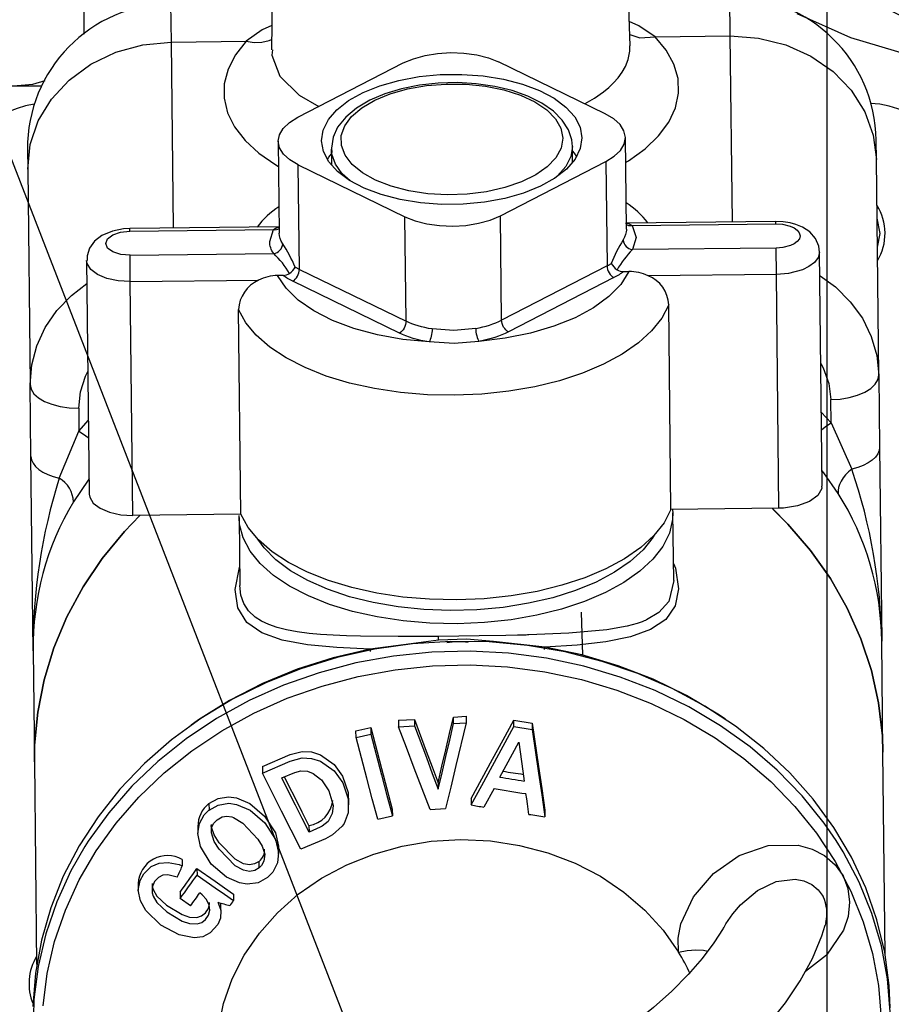
# Model space of a CAD drawing. Extents: x 4 to 1117, y 1 to 803.
# Drawn here: x 846 to 876, y 281 to 315 of the extents above; entities that cross this region are included whole.
import ezdxf
from ezdxf.enums import TextEntityAlignment as Align

# ---------------------------------------------------------------- set-up
doc = ezdxf.new("R2010")
doc.units = 0
doc.header["$LTSCALE"] = 12
doc.header["$MEASUREMENT"] = 0
for name, pattern in [('LDM', [0]), ('LEA', [0]), ('LFUN', [0]), ('SOLID_THIN', [0])]:
    doc.linetypes.add(name, pattern=pattern)
doc.layers.get('0').update_dxf_attribs({"linetype": 'CONTINUOUS'})
doc.layers.add('4', color=7, linetype='CONTINUOUS')
doc.layers.add('500', color=7, linetype='CONTINUOUS')
doc.styles.get("Standard").update_dxf_attribs({"font": 'medtext', "width": 0.75})
doc.styles.add('TDM', font='medtext')
doc.dimstyles.new('MEDDIM22480', dxfattribs={"dimtxt": 4, "dimasz": 3.5, "dimexe": 0.5, "dimexo": 0.1, "dimgap": 1, "dimtad": 1, "dimdec": 4, "dimlfac": 3, "dimrnd": 0.01, "dimzin": 12, "dimdsep": 46, "dimtxsty": 'STANDARD', "dimcen": 1.5, "dimclrd": 7, "dimclre": 7, "dimclrt": 7, "dimadec": 0, "dimazin": 0, "dimtfac": 0.7, "dimtdec": 4, "dimtmove": 0, "dimatfit": 3, "dimfxl": 1, "dimtolj": 1, "dimtzin": 0, "dimarcsym": 0})
doc.dimstyles.new('MEDDIM22487', dxfattribs={"dimtxt": 4, "dimasz": 3.5, "dimexe": 0.5, "dimexo": 0.1, "dimgap": 1, "dimtad": 1, "dimdec": 4, "dimlfac": 3, "dimrnd": 0.01, "dimzin": 12, "dimdsep": 46, "dimtxsty": 'STANDARD', "dimcen": 1.5, "dimclrd": 7, "dimclre": 7, "dimclrt": 7, "dimadec": 0, "dimazin": 0, "dimtfac": 0.7, "dimtdec": 4, "dimtmove": 0, "dimatfit": 3, "dimfxl": 1, "dimtolj": 1, "dimtzin": 0, "dimarcsym": 0})
doc.dimstyles.new('MEDDIM22526', dxfattribs={"dimtxt": 4, "dimasz": 3.5, "dimexe": 0.5, "dimexo": 0.1, "dimgap": 1, "dimtad": 1, "dimdec": 4, "dimlfac": 3, "dimrnd": 0.01, "dimzin": 12, "dimdsep": 46, "dimtxsty": 'STANDARD', "dimcen": 1.5, "dimclrd": 7, "dimclre": 7, "dimclrt": 7, "dimadec": 0, "dimazin": 0, "dimtfac": 0.7, "dimtdec": 4, "dimtmove": 0, "dimatfit": 3, "dimfxl": 1, "dimtolj": 1, "dimtzin": 0, "dimarcsym": 0})

# ---------------------------------------------------------------- blocks, each defined once
blk = doc.blocks.new('MEDFUNV_15')
at = {"color": 0, "linetype": 'LFUN'}
blk.add_lwpolyline([(0, 0), (-3.5, -0.583), (-3.5, 0.583), (0, 0)], dxfattribs=at)
blk = doc.blocks.new('MEDFUNV_14')
at = {"color": 0, "linetype": 'LFUN'}
blk.add_lwpolyline([(0, 0), (3.5, -0.583), (3.5, 0.583), (0, 0)], dxfattribs=at)
blk = doc.blocks.new('MEDCLUMP_DIM_22481_')
at = {"layer": '4', "color": 7, "linetype": 'LEA'}
for p, q in [((881.474, 330.998), (881.474, 393.44)), ((903.141, 211.595), (903.141, 393.44))]:
    blk.add_line(p, q, dxfattribs=at)
at = {"layer": '4', "color": 7, "linetype": 'LDM'}
for points in [[(858.61, 392.44), (877.974, 392.44)], [(906.641, 392.44), (910.141, 392.44)]]:
    blk.add_lwpolyline(points, dxfattribs=at)
for name, p in [('MEDFUNV_15', (881.474, 392.44)), ('MEDFUNV_14', (903.141, 392.44))]:
    blk.add_blockref(name, p, dxfattribs=at)
at = {"layer": '4', "color": 7, "style": 'TDM', "width": 1}
blk.add_text('65.0', height=4, dxfattribs=at).set_placement((859.942, 392.44), align=Align.BOTTOM_LEFT)
blk = doc.blocks.new('*D30')
blk.add_blockref('MEDCLUMP_DIM_22481_', (0, 0))
blk = doc.blocks.new('MEDCLUMP_DIM_22488_')
at = {"layer": '4', "color": 7, "linetype": 'LDM'}
blk.add_line((758.542, 321.498), (758.542, 209.095), dxfattribs=at)
at = {"layer": '4', "color": 7, "linetype": 'LEA'}
blk.add_line((897.141, 205.595), (757.542, 205.595), dxfattribs=at)
for points in [[(835.218, 324.998), (757.542, 324.998)], [(875.474, 324.998), (845.218, 324.998)]]:
    blk.add_lwpolyline(points, dxfattribs=at)
at = {"layer": '4', "color": 7, "linetype": 'LDM', "rotation": 270}
for name, p in [('MEDFUNV_14', (758.542, 324.998)), ('MEDFUNV_15', (758.542, 205.595))]:
    blk.add_blockref(name, p, dxfattribs=at)
at = {"layer": '4', "color": 7, "style": 'TDM', "width": 1}
blk.add_text('358.0', height=4, rotation=90, dxfattribs=at).set_placement((758.542, 256.896), align=Align.BOTTOM_LEFT)
blk = doc.blocks.new('*D28')
blk.add_blockref('MEDCLUMP_DIM_22488_', (0, 0))
blk = doc.blocks.new('MEDCLUMP_DIM_22527_')
at = {"layer": '4', "color": 7, "linetype": 'LEA'}
blk.add_line((903.141, 393.44), (903.141, 408.44), dxfattribs=at)
at = {"layer": '4', "color": 7, "linetype": 'LDM'}
blk.add_line((877.641, 407.44), (899.641, 407.44), dxfattribs=at)
at = {"layer": '4', "color": 7, "linetype": 'LEA'}
for points in [[(874.141, 400.44), (874.141, 408.44)], [(874.141, 239.781), (874.141, 390.44)]]:
    blk.add_lwpolyline(points, dxfattribs=at)
at = {"layer": '4', "color": 7, "linetype": 'LDM'}
for name, p in [('MEDFUNV_14', (874.141, 407.44)), ('MEDFUNV_15', (903.141, 407.44))]:
    blk.add_blockref(name, p, dxfattribs=at)
at = {"layer": '4', "color": 7, "style": 'TDM', "width": 1}
blk.add_text('87.0', height=4, dxfattribs=at).set_placement((882.041, 407.44), align=Align.BOTTOM_LEFT)
blk = doc.blocks.new('*D19')
blk.add_blockref('MEDCLUMP_DIM_22527_', (0, 0))
blk = doc.blocks.new('MEDCLUMP_NTE_22533_')
at = {"layer": '4', "color": 7, "linetype": 'LDM'}
blk.add_lwpolyline([(872.875, 240.824), (817.617, 383.254), (814.442, 383.254)], dxfattribs=at)

msp = doc.modelspace()

# ---------------------------------------------------------------- linework, layer by layer
at = {"layer": '500', "color": 7, "linetype": 'SOLID_THIN'}
for p, q in [((855.090823, 328.222155), (854.926056, 314.035134)), ((867.324472, 314.172844), (866.850806, 328.117066)), ((848.450444, 314.57989), (848.450444, 327.33435)), ((870.787918, 314.516304), (870.772952, 315.855966)), ((851.440825, 315.639997), (851.455791, 314.300334)), ((868.18611, 314.487238), (870.787918, 314.516304)), ((870.859702, 308.090706), (870.787918, 314.516304)), ((851.455791, 314.300334), (854.0576, 314.329401)), ((851.455791, 314.300334), (851.527575, 307.874736)), ((855.835128, 311.706171), (859.481086, 313.580349)), ((866.467629, 311.824952), (862.780711, 313.617211)), ((846.995581, 312.774519), (842.298502, 312.774519)), ((855.160968, 310.87363), (855.19644, 307.698401)), ((867.195692, 307.832451), (867.160219, 311.00768)), ((875.835977, 310.242301), (875.828494, 310.912132)), ((846.496991, 310.584455), (846.504474, 309.914623)), ((856.997412, 310.605453), (857.00368, 310.044326)), ((857.002547, 310.513077), (856.997412, 310.605453)), ((865.336494, 310.137416), (865.330225, 310.698543)), ((855.853558, 310.056358), (859.540476, 308.264098)), ((855.893868, 306.448144), (855.853558, 310.056358)), ((862.840102, 308.30096), (866.48606, 310.175139)), ((866.48606, 310.175139), (866.526369, 306.566925)), ((875.919162, 302.79615), (875.835977, 310.242301)), ((846.504474, 309.914623), (846.587659, 302.468472)), ((859.580785, 304.655884), (859.540476, 308.264098)), ((862.880411, 304.692746), (862.840102, 308.30096)), ((872.359608, 308.107462), (867.193264, 308.049746)), ((867.39403, 307.962667), (872.360606, 308.018151)), ((872.360606, 308.018151), (872.359608, 308.107462)), ((855.194013, 307.915696), (850.027668, 307.85798)), ((850.028666, 307.768669), (850.027668, 307.85798)), ((850.028666, 307.768669), (854.995242, 307.824153)), ((854.866354, 307.405855), (854.995242, 307.824153)), ((867.195692, 307.832451), (867.195148, 307.799923)), ((850.037975, 306.935388), (855.004551, 306.990872)), ((872.369915, 307.18487), (867.403339, 307.129385)), ((872.380088, 306.274243), (872.369915, 307.18487)), ((873.961909, 298.958553), (873.871616, 307.040952)), ((848.539878, 306.756819), (848.630157, 298.675558)), ((850.048148, 306.024761), (850.037975, 306.935388)), ((855.893868, 306.448144), (859.580785, 304.655884)), ((866.526369, 306.566925), (862.880411, 304.692746)), ((867.097734, 306.370163), (867.284534, 306.37225)), ((850.048148, 306.024761), (854.484239, 306.074319)), ((850.138441, 297.942361), (850.048148, 306.024761)), ((855.327041, 306.238666), (855.140242, 306.236579)), ((859.349639, 304.246751), (855.662721, 306.03901)), ((866.766598, 306.163057), (863.12064, 304.288878)), ((872.380088, 306.274243), (867.944108, 306.224686)), ((872.470381, 298.191843), (872.380088, 306.274243)), ((853.871373, 297.984064), (853.792367, 305.056164)), ((868.737449, 298.150141), (868.658443, 305.22224)), ((861.239425, 303.884203), (860.377259, 303.939183)), ((862.100148, 303.95843), (861.239425, 303.884203)), ((875.919162, 302.79615), (875.946987, 300.305486)), ((846.615484, 299.977808), (846.587659, 302.468472)), ((874.270842, 301.144599), (874.261909, 301.94425)), ((848.263531, 301.653808), (848.272464, 300.854157)), ((848.272464, 300.854157), (848.60159, 301.232685)), ((873.933344, 301.515522), (874.270842, 301.144599)), ((847.591449, 299.232183), (848.272464, 300.854157)), ((874.270842, 301.144599), (874.987922, 299.538244)), ((875.946987, 300.305486), (876.021989, 293.591812)), ((846.690486, 293.264134), (846.615484, 299.977808)), ((872.470381, 298.191843), (868.737449, 298.150141)), ((853.871373, 297.984064), (850.138441, 297.942361)), ((853.806175, 297.867303), (853.806867, 297.943341)), ((853.806175, 297.867303), (853.832393, 295.520486)), ((868.804128, 298.081772), (868.805239, 298.034866)), ((868.831457, 295.688049), (868.805239, 298.034866)), ((865.692388, 293.10868), (865.640502, 294.594519)), ((864.369955, 293.313013), (864.373891, 293.391738)), ((876.06481, 289.758718), (876.021989, 293.591812)), ((846.690486, 293.264134), (846.733307, 289.43104)), ((858.345966, 293.24398), (858.340147, 293.324332)), ((861.218212, 290.973214), (861.653769, 291.003435)), ((861.220728, 290.747996), (861.218212, 290.973214)), ((861.653769, 291.003435), (861.656285, 290.778217)), ((859.313941, 290.86467), (859.867842, 290.892291)), ((859.313941, 290.86467), (859.316457, 290.639452)), ((859.867842, 290.892291), (859.870358, 290.667073)), ((861.220728, 290.747996), (861.656285, 290.778217)), ((863.300137, 290.869086), (863.938137, 290.768241)), ((863.302653, 290.643868), (863.300137, 290.869086)), ((863.302653, 290.643868), (863.940653, 290.543023)), ((863.938137, 290.768241), (863.940653, 290.543023)), ((857.848588, 290.495194), (858.357138, 290.612008)), ((857.851104, 290.269975), (857.848588, 290.495194)), ((857.851104, 290.269975), (858.359654, 290.38679)), ((858.357138, 290.612008), (858.359654, 290.38679)), ((862.823308, 288.896147), (863.475096, 290.109853)), ((876.143141, 282.747051), (876.06481, 289.758718)), ((846.733307, 289.43104), (846.811638, 282.419373)), ((854.615022, 289.260214), (854.617538, 289.034996)), ((860.688985, 288.70392), (860.691501, 288.478702)), ((862.621347, 288.503051), (862.272467, 287.858473)), ((852.767122, 287.980388), (852.769638, 287.75517)), ((857.599711, 287.945251), (857.597195, 288.170469)), ((861.828183, 288.160259), (861.830699, 287.935041)), ((859.10477, 287.787059), (859.107286, 287.561841)), ((864.378153, 287.755966), (864.380669, 287.530748)), ((852.384212, 287.191678), (852.386728, 286.966459)), ((856.22276, 287.220846), (856.225276, 286.995628)), ((855.174816, 286.241191), (855.1723, 286.466409)), ((851.842487, 286.051818), (851.845003, 285.8266)), ((854.502224, 285.758355), (854.499708, 285.983573)), ((852.351766, 285.736453), (852.354282, 285.511235)), ((850.320096, 285.232093), (850.322881, 284.982774)), ((851.769758, 284.92565), (851.772274, 284.700432)), ((853.615082, 284.856476), (853.617598, 284.631258)), ((852.130451, 284.450716), (851.772274, 284.700432)), ((853.183379, 284.161616), (853.180588, 284.411427)), ((874.092234, 283.874627), (874.061836, 283.780766))]:
    msp.add_line(p, q, dxfattribs=at)
for points in [[(872.000517, 330.183073, 3.669146326), (881.473836, 335.761186)], [(875.828494, 310.912132, 0.414213562), (870.772952, 315.855966)], [(851.440825, 315.639997, 0.414213562), (846.496991, 310.584455)], [(846.729566, 312.154462, 0.372308811), (843.878401, 308.856186)], [(878.805068, 308.856186, 0.400566753), (875.627733, 312.185867)], [(867.939942, 308.058087, 0.085605036), (867.185421, 308.751809)], [(855.18629, 308.606978, 0.100632329), (854.433768, 307.907203)], [(875.87506, 306.743924, 0.283243065), (875.85358, 308.666656)], [(854.995242, 307.824153, 0.211041207), (855.194633, 307.860212)], [(855.004551, 306.990872, 0.350400742), (855.317364, 307.335146)], [(855.744701, 306.527971, 0.046447082), (855.317431, 307.335047)], [(867.082862, 307.466507, 0.046346744), (866.673716, 306.650065)], [(867.082913, 307.466585, 0.350400732), (867.403339, 307.129385)], [(855.552097, 306.306809, 0.073768762), (855.004551, 306.990872)], [(867.403339, 307.129385, 0.066201947), (866.871212, 306.433261)], [(866.673716, 306.650065, 0.121003748), (866.871211, 306.433262)], [(855.327041, 306.238666, 0.155501235), (855.552097, 306.306809)], [(855.552097, 306.306809, 0.120951269), (855.744701, 306.527971)], [(866.871212, 306.433262, 0.158140595), (867.097734, 306.370163)], [(867.944106, 306.224669, 0.113666009), (867.284534, 306.37225)], [(854.48423, 306.074348, 0.287398134), (853.792367, 305.056164)], [(855.140242, 306.236579, 0.113651729), (854.48423, 306.074348)], [(868.658443, 305.22224, 0.299481609), (867.944106, 306.224669)], [(876.021989, 293.591812, 0.078363894), (874.987922, 299.538244)], [(847.591449, 299.232183, 0.078022809), (846.690486, 293.264134)], [(848.082412, 298.408361, 0.25608425), (847.591449, 299.232183)], [(876.021989, 293.591812, 0.13991447), (874.515486, 298.703659)], [(848.082412, 298.408361, 0.139926614), (846.690486, 293.264134)], [(861.723883, 293.547321, 0.096002467), (860.991348, 293.537605)], [(862.934312, 289.102851, 0.002296523), (863.628171, 288.992779)], [(862.823308, 288.896147, 0.002584953), (863.659671, 288.763064)], [(862.621347, 288.503051, 0.003537002), (863.723547, 288.327626)], [(852.767122, 287.980388, 0.239014219), (852.387624, 287.191301)], [(856.22276, 287.220846, 0.335741692), (857.049395, 288.088164)], [(861.830699, 287.935041, 0.001475666), (862.272467, 287.858473)], [(863.828637, 287.610515, 0.001891855), (864.380669, 287.530748)], [(854.499708, 285.983573, 0.259808415), (854.687668, 286.411706)], [(851.842487, 286.051818, 0.563498586), (850.320289, 285.215493)], [(851.670867, 285.438816, 0.000564336), (851.845003, 285.8266)], [(851.769758, 284.92565, 0.002077362), (852.351766, 285.736453)], [(851.772274, 284.700432, 0.002085361), (852.354282, 285.511235)], [(852.130451, 284.450716, 0.001199949), (852.45074, 284.895195)], [(853.07542, 284.570751, 0.000250602), (853.493925, 284.457426)], [(853.493925, 284.457426, 0.000500252), (853.617598, 284.631258)], [(874.092234, 283.874627, 0.174472688), (873.99365, 284.769101)], [(869.398228, 282.09935, 0.0307683), (869.002161, 282.84826)], [(846.808409, 282.708447, 0.237818835), (846.686549, 281.062304)]]:
    msp.add_lwpolyline(points, format="xyb", dxfattribs=at)
for points in [[(889.85396, 315.278187), (888.64999, 314.703079), (887.326654, 314.214591), (885.94847, 313.83537), (883.68669, 313.452179), (881.473561, 313.332019), (880.004732, 313.384862), (878.514219, 313.548123), (877.002021, 313.834715), (874.952407, 314.444824), (873.093713, 315.278187)], [(854.935822, 314.876025), (854.605492, 314.723373), (854.0576, 314.329401)], [(868.18611, 314.487238), (867.628256, 314.869576), (867.2959, 315.01396)], [(867.169888, 310.142178), (867.26445, 310.195338), (867.839072, 310.612845), (868.30643, 311.063007), (868.659037, 311.538616), (868.891248, 312.032054), (868.999342, 312.535418), (868.981589, 313.040648), (868.838274, 313.539651), (868.571691, 314.024435), (868.18611, 314.487238)], [(867.31123, 314.562671), (867.663116, 314.445753), (868.18611, 314.487238)], [(870.787918, 314.516304), (871.764238, 314.444003), (872.704898, 314.208088), (873.573748, 313.817622), (874.337399, 313.287613), (874.966504, 312.638428), (875.436888, 311.895014), (875.730473, 311.085941), (875.835977, 310.242301)], [(846.504474, 309.914623), (846.591105, 310.76041), (846.866542, 311.575839), (847.3202, 312.329576), (847.934645, 312.992654), (848.686265, 313.539591), (849.546175, 313.949369), (850.48133, 314.206241), (851.455791, 314.300334)], [(854.0576, 314.329401), (853.682454, 313.8581), (853.426767, 313.36748), (853.294636, 312.8654), (853.288174, 312.3599), (853.407487, 311.859076), (853.650663, 311.370949), (854.013808, 310.903337), (854.491105, 310.463728), (855.074911, 310.059163), (855.170637, 310.008128)], [(854.0576, 314.329401), (854.333579, 314.29056), (854.599634, 314.302074), (854.846725, 314.363552), (854.930269, 314.397967)], [(865.757464, 312.170173), (865.766852, 312.174857), (866.096754, 312.368959), (866.400773, 312.58251), (866.583539, 312.733253), (866.754862, 312.89638), (866.911119, 313.071978), (867.04846, 313.259898), (867.164053, 313.462194), (867.260978, 313.705371), (867.318509, 313.989309), (867.312058, 314.172418)], [(854.962935, 314.033187), (854.936107, 313.850979), (855.222385, 313.127782), (855.885043, 312.465034), (856.566405, 312.082079)], [(859.481086, 313.580349), (859.833028, 313.72938), (860.235201, 313.841691), (860.672149, 313.912967), (861.127081, 313.940468), (861.582514, 313.923137), (862.020946, 313.861641), (862.425527, 313.758342), (862.780711, 313.617211)], [(865.660313, 310.990924), (865.60308, 310.619923), (865.424667, 310.257672), (865.129941, 309.91405), (864.726942, 309.598432), (864.226663, 309.319425), (863.642749, 309.084642), (862.991128, 308.900486), (862.289575, 308.771981), (861.557226, 308.702631), (860.814058, 308.694328), (860.080343, 308.7473), (859.376095, 308.860101), (858.720522, 309.029653), (858.131509, 309.251333), (857.625121, 309.519093), (857.215171, 309.82563), (856.912843, 310.162581), (856.726382, 310.520757), (856.660875, 310.890386), (856.718108, 311.261386), (856.896521, 311.623638), (857.191246, 311.96726), (857.594245, 312.282878), (858.094525, 312.561884), (858.678439, 312.796667), (859.33006, 312.980823), (860.031613, 313.109329), (860.763961, 313.178679), (861.507129, 313.186981), (862.240844, 313.13401), (862.945093, 313.021209), (863.600665, 312.851656), (864.189679, 312.629976), (864.696067, 312.362216), (865.106016, 312.05568), (865.408345, 311.718728), (865.594806, 311.360553), (865.660313, 310.990924)], [(845.876564, 312.774519), (846.675182, 312.854113), (847.10409, 312.978512)], [(865.330225, 310.698543), (865.308319, 310.921867), (865.191392, 311.275297), (864.980271, 311.605427), (864.67427, 311.913346), (864.274409, 312.192906), (863.791323, 312.433918), (863.242119, 312.628369), (862.642617, 312.772405), (862.00784, 312.863851), (861.353125, 312.901377), (860.694165, 312.884494), (860.046778, 312.813614), (859.426635, 312.690074), (858.848324, 312.515892), (858.325339, 312.293399), (857.870142, 312.024734), (857.495084, 311.711577), (857.215412, 311.358269), (857.059753, 311.019732), (856.997457, 310.637929), (857.016397, 310.492053)], [(864.993688, 310.983476), (864.935912, 310.640575), (864.756793, 310.307319), (864.46209, 309.994419), (864.061275, 309.711932), (863.567228, 309.468937), (862.995831, 309.273244), (862.365448, 309.131143), (861.696339, 309.047201), (861.010012, 309.024116), (860.328524, 309.062631), (859.67378, 309.161507), (859.066823, 309.317566), (858.527161, 309.525792), (858.07214, 309.779493), (857.716385, 310.070515), (857.471329, 310.389504), (857.34485, 310.726208), (857.341011, 311.069804), (857.459937, 311.409249), (857.697805, 311.733633), (858.046971, 312.03253), (858.49621, 312.296333), (859.031085, 312.516563), (859.634404, 312.686143), (860.286776, 312.799621), (860.967233, 312.853351), (861.653906, 312.845605), (862.324722, 312.776632), (862.958123, 312.648649), (863.533749, 312.46577), (864.033101, 312.233873), (864.440127, 311.96041), (864.741747, 311.654172), (864.928265, 311.325001), (864.993688, 310.983476)], [(866.48606, 310.175139), (866.774247, 310.355162), (866.987603, 310.55926), (867.11793, 310.779588), (867.160219, 311.00768), (867.112845, 311.23477), (866.977629, 311.452132), (866.759766, 311.651412), (866.467629, 311.824952)], [(855.853558, 310.056358), (855.561422, 310.229898), (855.343559, 310.429178), (855.208342, 310.646539), (855.160968, 310.87363), (855.203257, 311.101722), (855.333584, 311.32205), (855.546941, 311.526147), (855.835128, 311.706171)], [(856.859696, 310.243048), (856.911032, 310.324681), (856.999205, 310.444936)], [(857.646108, 309.506042), (857.376856, 309.75151), (857.137714, 310.082033), (857.014395, 310.428952), (857.002547, 310.513077)], [(865.330225, 310.698543), (865.274228, 310.34581), (865.099982, 310.001886), (864.8125, 309.676664), (864.706252, 309.584915)], [(865.332018, 310.538026), (865.422856, 310.419771), (865.476003, 310.339305)], [(859.540476, 308.264098), (859.89566, 308.122967), (860.300242, 308.019669), (860.738673, 307.958173), (861.194106, 307.940842), (861.649038, 307.968343), (862.085987, 308.039618), (862.48816, 308.15193), (862.840102, 308.30096)], [(867.168432, 308.043288), (867.271692, 308.03543), (867.39403, 307.962667)], [(867.193848, 307.997431), (867.272842, 307.963356), (867.39403, 307.962667)], [(873.871616, 307.040952), (873.842589, 307.25518), (873.726769, 307.517375), (873.533009, 307.739764), (873.287533, 307.905584), (873.055829, 308.003568), (872.856495, 308.058234), (872.618034, 308.095913), (872.359608, 308.107462)], [(872.360606, 308.018151), (872.594111, 308.004092), (872.861506, 307.940408), (872.990015, 307.882479), (873.098318, 307.80579), (873.171757, 307.713091), (873.198542, 307.610819), (873.174048, 307.507975), (873.102699, 307.413658), (872.996136, 307.334568), (872.868953, 307.273783), (872.603048, 307.204142), (872.369915, 307.18487)], [(875.869784, 307.216193), (875.963603, 307.687852), (875.858618, 308.215644)], [(850.027668, 307.85798), (849.81381, 307.845713), (849.430241, 307.770244), (849.066697, 307.613808), (848.815711, 307.418797), (848.643712, 307.18402), (848.551801, 306.912218), (848.551765, 306.757158)], [(850.037975, 306.935388), (849.718738, 306.96354), (849.447393, 307.050836), (849.26525, 307.183986), (849.200039, 307.342719), (849.261688, 307.502869), (849.440811, 307.640055), (849.710138, 307.733392), (850.028666, 307.768669)], [(854.995242, 307.824153), (855.116031, 307.899666), (855.218869, 307.909795)], [(855.317364, 307.335146), (855.265489, 307.423686), (855.227901, 307.514123), (855.204836, 307.605888), (855.19644, 307.698401)], [(867.195148, 307.799923), (867.189365, 307.739774), (867.168356, 307.647517), (867.132797, 307.556262), (867.082913, 307.466586)], [(867.39403, 307.962667), (867.532228, 307.548273), (867.403339, 307.129385)], [(855.004551, 306.990872), (854.9729, 307.041135), (854.945286, 307.09202), (854.921751, 307.143447), (854.902334, 307.195336), (854.887065, 307.247603), (854.875969, 307.300168), (854.869061, 307.352946), (854.866354, 307.405855)], [(873.871616, 307.040952), (873.827528, 306.855833), (873.6991, 306.686062), (873.507285, 306.543701), (873.278356, 306.434287), (872.799727, 306.308933), (872.380088, 306.274243)], [(850.048148, 306.024761), (849.625237, 306.050418), (849.235908, 306.134754), (848.911703, 306.270936), (848.678888, 306.44793), (848.556323, 306.651399), (848.539878, 306.756819)], [(866.526369, 306.566925), (866.545625, 306.576939), (866.564646, 306.587064), (866.583431, 306.597298), (866.601977, 306.607641), (866.620281, 306.61809), (866.63834, 306.628645), (866.656152, 306.639304), (866.673716, 306.650065)], [(855.662721, 306.03901), (855.708383, 306.06806), (855.752166, 306.107087), (855.792388, 306.154591), (855.827502, 306.208745), (855.856161, 306.26747), (855.877261, 306.328509), (855.889993, 306.389514), (855.893868, 306.448144)], [(855.744701, 306.527971), (855.7625, 306.517605), (855.780546, 306.507347), (855.798837, 306.497198), (855.817369, 306.48716), (855.836142, 306.477234), (855.85515, 306.467422), (855.874393, 306.457725), (855.893868, 306.448144)], [(867.284534, 306.37225), (867.002203, 305.925937), (866.591034, 305.504464), (866.060164, 305.117196), (865.421389, 304.772739), (864.688903, 304.478745), (863.878983, 304.241749), (863.009625, 304.067017), (862.100148, 303.95843)], [(866.526369, 306.566925), (866.531552, 306.508397), (866.545644, 306.447691), (866.568103, 306.387139), (866.598066, 306.329069), (866.634382, 306.275712), (866.675655, 306.229119), (866.720299, 306.19108), (866.766598, 306.163057)], [(867.097734, 306.370163), (867.060847, 306.342577), (867.022624, 306.315444), (866.983089, 306.28878), (866.942266, 306.262602), (866.900179, 306.236925), (866.856854, 306.211765), (866.812318, 306.187137), (866.766598, 306.163057)], [(846.587659, 302.468472), (846.641647, 303.146498), (846.817414, 303.809205), (847.110633, 304.440273), (847.514083, 305.024165), (848.01783, 305.546502), (848.548837, 305.954699)], [(860.377259, 303.939183), (859.465582, 304.027424), (858.592538, 304.182692), (857.777525, 304.401535), (857.038655, 304.679091), (856.392344, 305.009192), (855.852955, 305.384504), (855.432473, 305.796686), (855.140242, 306.236579)], [(855.662721, 306.03901), (855.616475, 306.062063), (855.5714, 306.085689), (855.527524, 306.109875), (855.484874, 306.134605), (855.443476, 306.159865), (855.403355, 306.185639), (855.364535, 306.211912), (855.327041, 306.238666)], [(873.896745, 306.227412), (874.420584, 305.841461), (874.935875, 305.330508), (875.352269, 304.755776), (875.659513, 304.131415), (875.850041, 303.472801), (875.919162, 302.79615)], [(868.658443, 305.22224), (868.419274, 304.763091), (868.068259, 304.32143), (867.610847, 303.904114), (867.054142, 303.517625), (866.406789, 303.167965), (865.678842, 302.860563), (864.881605, 302.600194), (864.027459, 302.390901), (863.129668, 302.235935), (862.202175, 302.137701), (861.259383, 302.097725), (860.315933, 302.116628), (859.386477, 302.194117), (858.485448, 302.328989), (857.626839, 302.519147), (856.823985, 302.761641), (856.089352, 303.052703), (855.434349, 303.387814), (854.869149, 303.76177), (854.402528, 304.168762), (854.041733, 304.602472), (853.792367, 305.056164)], [(859.580785, 304.655884), (859.576911, 304.597255), (859.564179, 304.536249), (859.543078, 304.475211), (859.51442, 304.416486), (859.479305, 304.362331), (859.439084, 304.314828), (859.395301, 304.275801), (859.349639, 304.246751)], [(860.479953, 304.386763), (860.355007, 304.408657), (860.232881, 304.434101), (860.113971, 304.463011), (859.998665, 304.495293), (859.887339, 304.530842), (859.780354, 304.569543), (859.678059, 304.611269), (859.580785, 304.655884)], [(861.987481, 304.403604), (862.111906, 304.428284), (862.233434, 304.45645), (862.351668, 304.488009), (862.466223, 304.522859), (862.576728, 304.560887), (862.682821, 304.601968), (862.784159, 304.645969), (862.880411, 304.692746)], [(863.12064, 304.288878), (863.074341, 304.316901), (863.029697, 304.35494), (862.988424, 304.401534), (862.952108, 304.45489), (862.922145, 304.51296), (862.899686, 304.573512), (862.885594, 304.634218), (862.880411, 304.692746)], [(860.377259, 303.939183), (860.234463, 303.964205), (860.09489, 303.993284), (859.958994, 304.026323), (859.827216, 304.063217), (859.699986, 304.103845), (859.577717, 304.148074), (859.460808, 304.195761), (859.349639, 304.246751)], [(860.479953, 304.386763), (860.478547, 304.327395), (860.473124, 304.264201), (860.463894, 304.19961), (860.45121, 304.136104), (860.435561, 304.076123), (860.417547, 304.021972), (860.397861, 303.975733), (860.377259, 303.939183)], [(861.987481, 304.403604), (861.235127, 304.33083), (860.479953, 304.386763)], [(861.987481, 304.403604), (861.990213, 304.344282), (861.997045, 304.281225), (862.007717, 304.216857), (862.021816, 304.15365), (862.038801, 304.094034), (862.058021, 304.040299), (862.078735, 303.994511), (862.100148, 303.95843)], [(863.12064, 304.288878), (863.010638, 304.235418), (862.894823, 304.185131), (862.773573, 304.138182), (862.647282, 304.094722), (862.516362, 304.054893), (862.381237, 304.018826), (862.242349, 303.986636), (862.100148, 303.95843)], [(848.263531, 301.653808), (848.321285, 302.217666), (848.504909, 302.761286), (848.582787, 302.915759)], [(873.916243, 303.195783), (873.995849, 303.046059), (874.191572, 302.506677), (874.261909, 301.94425)], [(874.261909, 301.94425), (874.58686, 301.963894), (874.898966, 302.014805), (875.186232, 302.095027), (875.43762, 302.201478), (875.643468, 302.330066), (875.795865, 302.475849), (875.888956, 302.633227), (875.919162, 302.79615)], [(846.587659, 302.468472), (846.621498, 302.306264), (846.718081, 302.151006), (846.873697, 302.008663), (847.082367, 301.884706), (847.336069, 301.783898), (847.625056, 301.710113), (847.938222, 301.666188), (848.263531, 301.653808)], [(848.272464, 300.854157), (848.435498, 300.752075), (848.592481, 300.634703), (848.608416, 300.621628)], [(873.936656, 300.901574), (873.955807, 300.91805), (874.110129, 301.0389), (874.270842, 301.144599)], [(875.946987, 300.305486), (875.931475, 300.187168), (875.882613, 300.070864), (875.801388, 299.958923), (875.68944, 299.853606), (875.549032, 299.757041), (875.382999, 299.671178), (875.194694, 299.597751), (874.987922, 299.538244)], [(846.615484, 299.977808), (846.633635, 299.859866), (846.685083, 299.744682), (846.768789, 299.634584), (846.883061, 299.531794), (847.025591, 299.43839), (847.193502, 299.356258), (847.3834, 299.287056), (847.591449, 299.232183)], [(874.515486, 298.703659), (874.019632, 299.412733), (873.955908, 299.495747)], [(874.987922, 299.538244), (874.875335, 299.444972), (874.774475, 299.343929), (874.687542, 299.237322), (874.616436, 299.127478), (874.562709, 299.016796), (874.527533, 298.907692), (874.511677, 298.802547), (874.515486, 298.703659)], [(848.62414, 299.214117), (848.588439, 299.165493), (848.082412, 298.408361)], [(873.94273, 298.957833), (873.952791, 298.871604), (873.814021, 298.62835), (873.522822, 298.420434), (873.112024, 298.271298), (872.62794, 298.197756), (872.470381, 298.191843)], [(848.630157, 298.675558), (848.646616, 298.568999), (848.769181, 298.365531), (849.001996, 298.188536), (849.326201, 298.052355), (849.715529, 297.968019), (850.138441, 297.942361)], [(868.737449, 298.150141), (868.498281, 297.690992), (868.147265, 297.24933), (867.689853, 296.832014), (867.133148, 296.445525), (866.485795, 296.095865), (865.757848, 295.788464), (864.960611, 295.528095), (864.106465, 295.318802), (863.208674, 295.163835), (862.281181, 295.065601), (861.338389, 295.025626), (860.394939, 295.044529), (859.465483, 295.122018), (858.564454, 295.256889), (857.705846, 295.447048), (856.902991, 295.689541), (856.168358, 295.980604), (855.513356, 296.315715), (854.948155, 296.68967), (854.481534, 297.096663), (854.120739, 297.530373), (853.871373, 297.984064)], [(868.799203, 298.087635), (868.801773, 298.13477), (868.799041, 298.150829)], [(872.230504, 298.189164), (872.776739, 297.641863), (873.560537, 296.728509), (874.246417, 295.757719), (874.828859, 294.73731), (875.303171, 293.675497), (875.665536, 292.580829), (875.913036, 291.46212), (876.043677, 290.328377), (876.06481, 289.758718)], [(876.06481, 289.758718), (876.043677, 290.328377), (875.913036, 291.46212), (875.665536, 292.580829), (875.303171, 293.675497), (874.828859, 294.73731), (874.246417, 295.757719), (873.560537, 296.728509), (872.776739, 297.641863), (872.256218, 298.164778)], [(846.733307, 289.43104), (846.741709, 290.001029), (846.84699, 291.137408), (847.069435, 292.261367), (847.407254, 293.363857), (847.857727, 294.436001), (848.417227, 295.469168), (849.081249, 296.455038), (849.844446, 297.385674), (850.378318, 297.945041)], [(850.378318, 297.945041), (849.844446, 297.385674), (849.081249, 296.455038), (848.417227, 295.469168), (847.857727, 294.436001), (847.407254, 293.363857), (847.069435, 292.261367), (846.84699, 291.137408), (846.741709, 290.001029), (846.733307, 289.43104)], [(868.805239, 298.034866), (868.793071, 297.79925), (868.680251, 297.330745), (868.451131, 296.872024), (868.109323, 296.430319), (867.660218, 296.012598), (867.110898, 295.625448), (866.470027, 295.274975), (865.747712, 294.966705), (864.955343, 294.705501), (864.105418, 294.495482), (863.21134, 294.33996), (862.287208, 294.241387), (861.347598, 294.201318), (860.407327, 294.220386), (859.481224, 294.298288), (858.583894, 294.433798), (857.729489, 294.624777), (856.931483, 294.868214), (856.202461, 295.16027), (855.553921, 295.496339), (854.996089, 295.87112), (854.537764, 296.278704), (854.186173, 296.712662), (853.946862, 297.166151), (853.823604, 297.632019), (853.806175, 297.867303)], [(868.170704, 297.274468), (868.116238, 297.186653), (867.776391, 296.757218), (867.330243, 296.352125), (866.785119, 295.978027), (866.149971, 295.641067), (865.435227, 295.346777), (864.652623, 295.099989), (863.81501, 294.904755), (862.936142, 294.764282), (862.030448, 294.680876), (861.112802, 294.655907), (860.19827, 294.689784), (859.30187, 294.781951), (858.438319, 294.930895), (857.621798, 295.13417), (856.865713, 295.388438), (856.182481, 295.689525), (855.583318, 296.032486), (855.078064, 296.411691), (854.675015, 296.820912), (854.45754, 297.121271)], [(858.340146, 293.324331), (857.192067, 293.373302), (856.167479, 293.469197), (855.296537, 293.631089), (854.591134, 293.883006), (854.074905, 294.247352), (853.763405, 294.748199), (853.677627, 295.384169), (853.822507, 296.14525), (853.825341, 296.151731)], [(868.824891, 296.275738), (868.889061, 296.116125), (868.993513, 295.410828), (868.879346, 294.81415), (868.554073, 294.345628), (868.031734, 293.994895), (867.336703, 293.746479), (866.481749, 293.575889), (865.491675, 293.463875), (864.373891, 293.391738)], [(860.699737, 293.761876), (859.302198, 293.75524), (858.002144, 293.767463), (857.521369, 293.780966), (857.061354, 293.801394), (856.627363, 293.830066), (856.231303, 293.867302), (855.818927, 293.921923), (855.442475, 293.992017), (855.127822, 294.07224), (854.840549, 294.171043), (854.586227, 294.289503), (854.366122, 294.429719), (854.132382, 294.649192), (853.97122, 294.895997), (853.868597, 295.191903), (853.832372, 295.522378)], [(868.831435, 295.689956), (868.659163, 294.968859), (868.317618, 294.582043), (867.887567, 294.33109), (867.887564, 294.331089), (867.887562, 294.331088), (867.887558, 294.331086), (867.88755, 294.331082), (867.887532, 294.331074), (867.887498, 294.331059), (867.88743, 294.331029), (867.887293, 294.330969), (867.88702, 294.330848), (867.886473, 294.330607), (867.885377, 294.330124), (867.883183, 294.329158), (867.87878, 294.327226), (867.869915, 294.323366), (867.851947, 294.315656), (867.815045, 294.300282), (867.73727, 294.269762), (867.564978, 294.21002), (867.223804, 294.116327), (866.518099, 293.988311), (865.210687, 293.868363), (863.827049, 293.811845), (863.827042, 293.811845), (863.827036, 293.811845), (863.827024, 293.811845), (863.827, 293.811844), (863.826951, 293.811842), (863.826854, 293.81184), (863.826659, 293.811834), (863.82627, 293.811823), (863.825491, 293.811801), (863.823933, 293.811758), (863.820818, 293.81167), (863.814588, 293.811496), (863.802129, 293.811148), (863.777213, 293.81046), (863.727397, 293.80911), (863.627835, 293.80651), (863.429091, 293.801685), (863.033841, 293.793286), (862.108723, 293.777912), (860.699737, 293.761876)], [(860.704742, 293.62751), (860.702839, 293.699113), (860.699738, 293.761857)], [(874.971882, 286.136611), (874.365253, 287.159462), (873.655023, 288.130805), (872.84691, 289.04282), (871.947419, 289.888163), (870.963794, 290.660028), (869.903954, 291.352201), (868.776432, 291.959108), (867.590306, 292.475864), (866.355126, 292.898308), (865.080837, 293.223037), (863.777699, 293.447439), (862.456205, 293.569706), (861.126993, 293.588853), (859.800766, 293.504727), (858.488203, 293.318005), (857.19987, 293.03019), (855.946141, 292.643599), (854.73711, 292.161346), (853.582512, 291.587312), (852.491643, 290.926121), (851.473285, 290.183094), (850.535639, 289.364215), (849.686252, 288.476077), (848.931965, 287.525831), (848.27885, 286.521127), (847.732166, 285.470054), (847.296314, 284.381076), (846.974803, 283.26296), (846.770223, 282.124709), (846.684219, 280.975486)], [(860.704739, 293.627521), (859.492963, 293.46738), (858.340147, 293.324332)], [(864.373891, 293.391738), (862.606947, 293.580678), (861.673889, 293.664023), (860.704739, 293.627521)], [(870.620501, 290.898596), (870.359656, 291.073274), (869.269958, 291.721175), (868.116928, 292.281154), (866.909958, 292.748649), (865.658881, 293.119852), (864.373891, 293.391738)], [(874.443708, 286.703582), (874.026565, 287.310582), (873.266628, 288.25321), (872.411966, 289.132775), (871.469459, 289.942194), (870.446696, 290.674951), (869.351913, 291.325145), (868.193922, 291.887544), (866.982049, 292.357616), (865.72605, 292.73158), (864.436038, 293.006422), (863.122399, 293.179931), (861.79571, 293.250709), (860.466653, 293.218187), (859.145928, 293.082627), (857.844169, 292.845119), (856.571857, 292.507576), (855.339236, 292.072716), (854.15623, 291.544041), (853.032365, 290.925805), (851.976688, 290.222989), (850.9977, 289.441249), (850.103283, 288.58688), (849.300638, 287.666761), (848.596228, 286.688301), (848.479373, 286.505074)], [(858.340147, 293.324332), (857.061551, 293.023807), (855.819079, 292.624747), (854.622855, 292.130404), (853.482622, 291.544806), (852.40767, 290.872723), (852.150792, 290.692261)], [(855.472016, 291.621523), (856.678535, 292.047174), (857.923903, 292.377568), (859.198095, 292.610047), (860.490852, 292.742737), (861.791765, 292.77457), (863.090359, 292.705291), (864.376179, 292.535456), (865.638874, 292.266434), (866.868275, 291.90039), (868.054485, 291.440271), (869.187952, 290.889783), (870.259552, 290.253357), (871.260656, 289.536117), (872.183204, 288.743839), (873.019768, 287.882901), (873.763612, 286.960235), (874.408748, 285.983269), (874.94998, 284.95987), (875.382953, 283.898278), (875.704179, 282.807039), (875.911072, 281.694941), (876.001966, 280.570936)], [(847.031536, 280.988257), (847.173895, 282.108902), (847.431629, 283.214308), (847.802665, 284.295574), (848.284015, 285.343996), (848.871802, 286.351131), (849.561296, 287.308871), (850.346944, 288.209505), (851.22242, 289.045781), (852.180676, 289.810966), (853.213997, 290.4989), (854.314063, 291.104043), (855.472016, 291.621523)], [(860.688985, 288.70392), (860.821348, 289.270991), (860.95367, 289.838247), (861.085956, 290.405662), (861.218212, 290.973214)], [(859.316457, 290.639452), (859.870358, 290.667073)], [(860.414585, 287.781803), (859.865411, 289.210262), (859.590912, 289.924783), (859.316457, 290.639452)], [(859.867842, 290.892291), (860.278334, 289.797839), (860.483636, 289.250802), (860.688985, 288.70392)], [(859.870358, 290.667073), (860.28085, 289.572621), (860.486152, 289.025584), (860.691501, 288.478702)], [(860.691501, 288.478702), (860.823864, 289.045773), (860.956186, 289.613029), (861.088472, 290.180444), (861.220728, 290.747996)], [(861.656285, 290.778217), (861.302098, 289.295186), (861.124927, 288.553996), (860.947688, 287.813091)], [(861.828183, 288.160259), (862.196579, 288.83639), (862.56467, 289.513328), (862.932511, 290.190936), (863.300137, 290.869086)], [(861.830699, 287.935041), (862.199096, 288.611172), (862.567186, 289.28811), (862.935027, 289.965718), (863.302653, 290.643868)], [(863.938137, 290.768241), (864.158033, 289.261059), (864.26806, 288.508193), (864.378153, 287.755966)], [(858.357138, 290.612008), (858.730954, 289.199533), (858.917862, 288.493296), (859.10477, 287.787059)], [(858.359654, 290.38679), (858.73347, 288.974315), (858.920378, 288.268078), (859.107286, 287.561841)], [(863.940653, 290.543023), (864.160549, 289.03584), (864.270576, 288.282975), (864.380669, 287.530748)], [(858.598733, 287.445305), (858.411824, 288.151464), (858.224917, 288.85763), (858.03801, 289.563801), (857.851104, 290.269975)], [(863.475096, 290.109853), (863.567369, 289.436323), (863.613516, 289.099656), (863.659671, 288.763064)], [(854.615022, 289.260214), (855.573932, 289.674971), (855.983243, 289.785449), (856.310951, 289.771639), (856.618342, 289.672278), (857.090031, 289.338957), (857.386427, 288.927964), (857.580119, 288.370757), (857.576735, 288.170733)], [(854.617538, 289.034996), (855.576447, 289.449752), (855.985758, 289.560231), (856.313467, 289.546421), (856.620858, 289.44706), (857.092547, 289.113739), (857.388943, 288.702746), (857.582635, 288.145539), (857.574523, 287.666035), (857.436404, 287.29629), (857.375203, 287.205251), (857.034831, 286.897366), (856.790403, 286.768744), (855.937182, 286.402741)], [(855.937182, 286.402741), (855.277325, 287.718776), (854.617538, 289.034996)], [(855.287373, 288.867636), (855.7325, 289.061405), (855.947047, 289.11829), (856.172438, 289.09974), (856.372639, 289.017886), (856.625256, 288.827231), (856.652025, 288.799887), (856.906225, 288.423413), (857.051116, 287.966207), (857.056491, 287.908022), (857.029173, 287.639183), (856.890066, 287.367521), (856.682065, 287.197323), (856.616624, 287.165321), (856.225276, 286.995628)], [(856.225276, 286.995628), (855.990796, 287.463617), (855.756318, 287.931616), (855.521844, 288.399622), (855.287373, 288.867636)], [(856.22276, 287.220846), (855.98828, 287.688835), (855.753802, 288.156834), (855.519328, 288.624841), (855.377938, 288.90706)], [(863.828637, 287.610515), (863.776086, 287.969009), (863.749815, 288.148303), (863.723547, 288.327626)], [(852.767122, 287.980388), (853.080021, 288.15904), (853.447657, 288.217283), (853.714683, 288.17954), (854.18406, 287.982024), (854.690961, 287.547353), (855.062795, 286.971325), (855.170573, 286.512862), (855.165661, 286.466989)], [(852.769638, 287.75517), (853.082537, 287.933822), (853.450173, 287.992065), (853.717188, 287.954325), (854.186567, 287.756812), (854.693466, 287.322147), (855.065302, 286.746128), (855.173089, 286.28764), (855.134804, 285.930104), (854.969232, 285.613339), (854.785681, 285.431318)], [(854.785681, 285.431318), (854.463931, 285.24965), (854.085793, 285.196605), (853.825398, 285.240598), (853.369481, 285.44184), (852.847471, 285.894271), (852.476085, 286.498842), (852.387201, 286.944573), (852.434747, 287.291591), (852.605867, 287.59587), (852.767376, 287.753346), (852.769638, 287.75517)], [(860.414585, 287.781803), (860.947688, 287.813091)], [(854.499708, 285.983573), (854.34613, 285.895066), (854.16588, 285.865636), (853.955333, 285.90523), (853.672089, 286.057847), (853.114586, 286.629813), (852.945132, 286.898576), (852.847523, 287.198003), (852.850162, 287.255113)], [(854.502224, 285.758355), (854.348646, 285.669848), (854.168396, 285.640418), (853.957849, 285.680011), (853.674605, 285.832629), (853.117102, 286.404595), (852.947648, 286.673358), (852.850039, 286.972785), (852.857913, 287.143213), (852.926428, 287.298071), (853.046245, 287.422641)], [(853.046245, 287.422641), (853.222158, 287.520398), (853.386191, 287.547708), (853.553475, 287.521688), (853.611226, 287.501479), (853.935123, 287.309344), (854.458127, 286.753427), (854.609395, 286.510864), (854.69604, 286.240253), (854.668776, 285.989924), (854.584904, 285.83833), (854.502224, 285.758355)], [(858.598733, 287.445305), (859.107286, 287.561841)], [(853.099354, 280.203343), (853.275379, 281.078523), (853.572186, 281.929203), (853.985421, 282.742909), (854.509027, 283.50771), (855.135325, 284.212392), (855.855133, 284.846624), (856.657896, 285.401106), (857.531845, 285.867708), (858.464165, 286.239588), (859.441186, 286.511294), (860.448582, 286.678841), (861.471584, 286.739775), (862.495191, 286.6932), (863.504395, 286.539799), (864.484398, 286.281823), (865.420832, 285.923054), (866.299965, 285.468751), (867.108909, 284.925576), (867.835802, 284.301494), (868.469985, 283.605654), (869.002161, 282.84826)], [(874.567492, 274.406623), (875.007376, 275.181838), (875.499139, 276.252942), (875.878202, 277.357601), (876.141513, 278.486922), (876.286951, 279.631812), (876.313346, 280.783053), (876.220485, 281.931375), (876.009116, 283.067534), (875.68094, 284.182381), (875.238601, 285.266941), (874.685658, 286.31248), (874.443708, 286.703582)], [(848.479373, 286.505074), (847.995723, 285.659377), (847.50396, 284.588273), (847.124897, 283.483613), (846.861586, 282.354293), (846.716148, 281.209403), (846.689753, 280.058162), (846.782614, 278.90984), (846.993983, 277.773681), (847.322159, 276.658834), (847.764498, 275.574274), (848.317441, 274.528734), (848.711945, 273.906681)], [(869.002161, 282.84826), (868.980374, 283.334464), (869.073854, 283.826224), (869.515549, 284.76311), (870.208265, 285.572131), (871.088989, 286.186417), (872.095606, 286.534061), (873.129701, 286.545295), (873.612009, 286.411733), (874.047761, 286.184065), (874.410773, 285.871436), (874.684208, 285.48601), (874.854533, 285.044195), (874.913165, 284.570534), (874.859743, 284.081436), (874.700759, 283.604811), (874.113413, 282.747897), (873.384018, 282.184028)], [(853.07542, 284.570751), (853.172492, 284.298772), (853.164148, 284.017733), (853.071846, 283.798211), (852.812567, 283.510474), (852.553301, 283.381298), (852.255446, 283.346001), (851.735506, 283.447326), (851.104246, 283.775571), (850.582826, 284.285456), (850.397822, 284.625817), (850.322805, 284.990263), (850.385875, 285.319924), (850.514443, 285.552124), (850.772324, 285.803796), (851.050961, 285.9216), (851.360272, 285.948679), (851.734784, 285.872392), (851.845003, 285.8266)], [(876.313477, 280.927611), (876.277983, 281.699647), (876.125715, 282.843039), (875.855671, 283.969676), (875.470025, 285.070488), (874.971882, 286.136611)], [(852.351766, 285.736453), (852.983413, 285.296445), (853.299244, 285.076455), (853.615082, 284.856476)], [(850.800974, 285.220272), (850.802458, 285.125841), (850.835921, 285.008893), (850.964624, 284.78878), (851.305069, 284.469611), (851.842663, 284.145712), (852.092327, 284.061216), (852.353274, 284.048072), (852.514596, 284.102103), (852.644117, 284.204475), (852.74658, 284.355777), (852.789822, 284.5221), (852.78561, 284.561245)], [(851.670867, 285.438816), (851.348491, 285.521896), (851.17567, 285.505686), (851.023384, 285.433684), (850.882414, 285.286082), (850.801974, 285.091528), (850.804974, 284.900623), (850.838436, 284.783678), (850.967138, 284.563565), (851.307579, 284.244398), (851.845172, 283.920497), (852.094839, 283.835998), (852.355788, 283.822854), (852.517111, 283.876885), (852.646632, 283.979256), (852.749095, 284.130557), (852.792338, 284.296881), (852.773259, 284.474211), (852.682402, 284.668854), (852.534589, 284.830733), (852.45074, 284.895195)], [(852.354282, 285.511235), (852.670103, 285.291226), (852.985929, 285.071227), (853.30176, 284.851237), (853.617598, 284.631258)], [(870.566771, 283.688679), (870.63682, 283.832316), (870.872112, 284.170843), (871.134126, 284.478405), (871.726538, 284.9822), (872.377603, 285.293906), (873.030936, 285.369312), (873.333161, 285.310129), (873.602455, 285.186791), (873.826294, 285.003858), (873.99365, 284.769101)], [(853.16163, 284.547372), (853.169976, 284.52399), (853.166643, 284.411734)], [(870.553329, 283.695226), (870.540807, 283.670959), (870.219442, 283.166928), (869.81517, 282.631678), (869.329362, 282.074478), (868.765642, 281.504839), (868.1295, 280.93213), (867.427924, 280.365357), (866.669095, 279.813025), (865.862128, 279.283065), (865.016884, 278.782783), (864.143807, 278.318827), (863.253806, 277.897143), (862.500754, 277.579178)], [(863.692745, 274.590802), (864.233788, 274.814444), (865.248894, 275.276738), (866.246486, 275.787078), (867.218519, 276.341242), (868.157156, 276.934871), (869.054909, 277.563602), (869.904663, 278.223163), (870.699614, 278.909454), (871.433275, 279.61869), (872.099382, 280.347577), (872.691675, 281.093438), (873.203462, 281.854184), (873.626931, 282.627786), (873.952121, 283.409823), (874.061386, 283.78091)], [(869.002161, 282.84826), (869.299288, 282.90896), (869.592382, 282.931844), (869.857372, 282.915033), (870.011024, 282.881269)]]:
    msp.add_lwpolyline(points, dxfattribs=at)

# ---------------------------------------------------------------- block references
msp.add_blockref('MEDCLUMP_NTE_22533_', (0, 0))

# ---------------------------------------------------------------- dimensions: what is measured, and where the dimension line sits
at = {"layer": '4', "color": 7, "linetype": 'LDM'}
for base, p1, p2, dimstyle, picture, middle in [((874.140502, 407.439747), (903.140502, 392.439747), (874.140502, 238.781458), 'MEDDIM22526', '*D19', (888.640502, 410.771747)), ((881.473841, 392.439747), (903.140502, 210.594733), (881.473841, 329.997647), 'MEDDIM22480', '*D30', (866.54184, 395.771747))]:
    dim = msp.add_linear_dim(base=base, p1=p1, p2=p2, dimstyle=dimstyle, override={"dimclrd": 7, "dimclre": 7, "dimclrt": 7}, dxfattribs=at)
    dim.commit()
    dim.dimension.update_dxf_attribs({"geometry": picture, "text_midpoint": middle})
dim = msp.add_linear_dim(base=(758.542168, 324.997647), p1=(898.140502, 205.594733), p2=(876.473841, 324.997647), angle=90, dimstyle='MEDDIM22487', override={"dimclrd": 7, "dimclre": 7, "dimclrt": 7}, dxfattribs=at)
dim.commit()
dim.dimension.update_dxf_attribs({"geometry": '*D28', "text_midpoint": (755.210168, 265.29619)})

doc.saveas('drawing.dxf')
